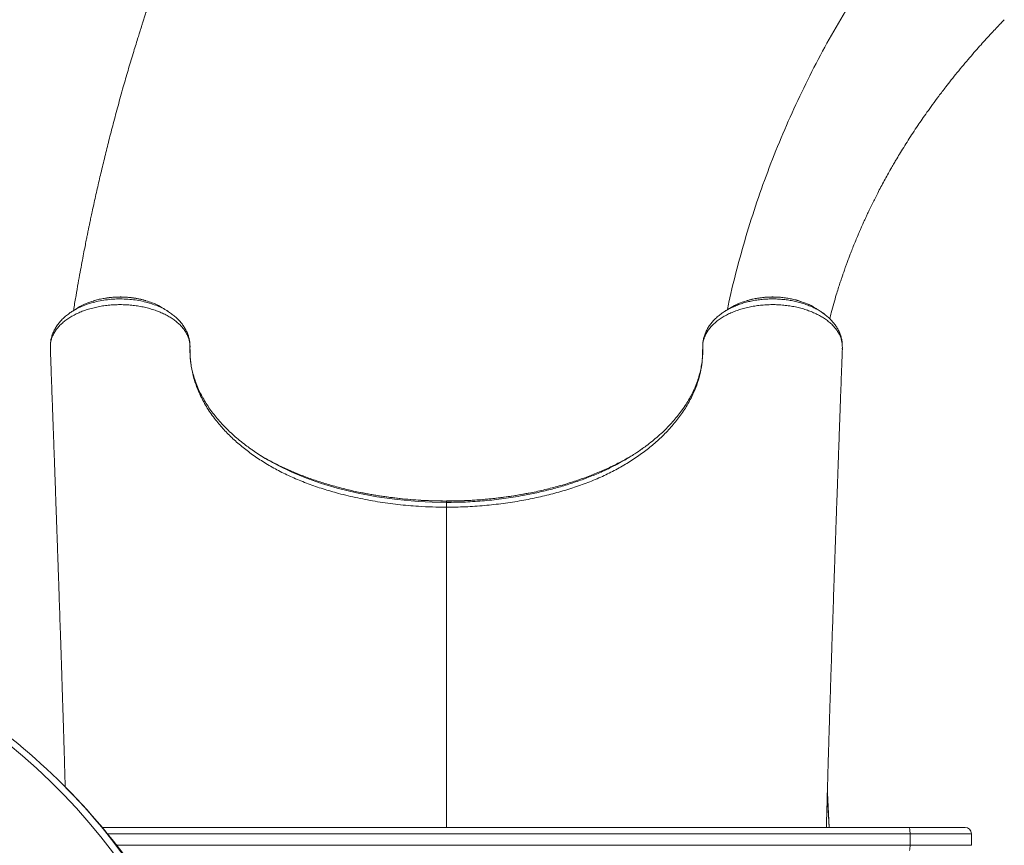
# Model space of a CAD drawing. Units: millimetres. Extents: x 1470 to 11789, y 2573 to 9930.
# Drawn here: x 8640 to 9409, y 6451 to 7097 of the extents above; entities that cross this region are included whole.
import ezdxf

# ---------------------------------------------------------------- set-up
doc = ezdxf.new("R2010")
doc.units = ezdxf.units.MM

msp = doc.modelspace()

# ---------------------------------------------------------------- linework, layer by layer
at = {"color": 7, "linetype": 'Continuous', "lineweight": 15}
for p, q in [((8738.383, 6877.117), (8736.753, 6877.588)), ((8681.268, 6868.907), (8681.418, 6869.01)), ((8663.957, 6842.338), (8663.925, 6841.793)), ((8663.937, 6843.352), (8663.957, 6842.902)), ((9282.796, 6843.539), (9282.719, 6844.51)), ((9282.77, 6843.861), (9282.735, 6844.548)), ((9282.808, 6841.82), (9282.764, 6842.525)), ((9282.776, 6842.902), (9282.796, 6843.352)), ((9282.854, 6839.35), (9282.869, 6839.638)), ((8675.696, 6496.876), (8673.519, 6499.053)), ((9272.69, 6465.495), (9271.158, 6492.474)), ((8704.404, 6465.495), (9334.838, 6465.495)), ((9334.838, 6465.495), (9378.78, 6465.495)), ((9335.843, 6460.495), (9335.843, 6451.495)), ((9383.78, 6451.495), (9383.78, 6460.495))]:
    msp.add_line(p, q, dxfattribs=at)
at = {"color": 8, "linetype": 'Continuous', "lineweight": 15}
for p, q in [((8973.368, 6720.512), (8973.368, 6720.498)), ((9272.685, 6465.495), (9271.157, 6492.417)), ((9335.843, 6460.495), (8708.529, 6460.495)), ((9383.78, 6460.495), (9335.843, 6460.495)), ((8715.674, 6451.495), (9335.843, 6451.495)), ((9335.843, 6451.495), (9383.78, 6451.495))]:
    msp.add_line(p, q, dxfattribs=at)
at = {"color": 7, "linetype": 'Continuous', "lineweight": 15, "flags": 128}
for points in [[(8663.939, 6843.539), (8663.96, 6843.07), (8663.983, 6842.562)], [(9282.752, 6842.562), (9282.775, 6843.07), (9282.796, 6843.539)], [(8973.368, 6720.498), (8973.368, 6719.77), (8973.368, 6719.423)], [(9334.838, 6465.495), (9335.034, 6465.399), (9335.223, 6465.115), (9335.396, 6464.653), (9335.549, 6464.031), (9335.674, 6463.273), (9335.767, 6462.409), (9335.824, 6461.471), (9335.843, 6460.495)]]:
    msp.add_lwpolyline(points, dxfattribs=at)
at = {"color": 8, "linetype": 'Continuous', "lineweight": 15, "flags": 128}
msp.add_lwpolyline([(8839.5, 6749.576), (8841.885, 6748.253), (8852.644, 6743.11), (8863.972, 6738.445), (8875.781, 6734.279), (8887.983, 6730.633), (8903.216, 6726.903), (8918.934, 6723.897), (8934.99, 6721.64), (8951.238, 6720.159), (8962.286, 6719.608), (8973.367, 6719.423), (8973.368, 6719.423), (8973.368, 6719.423)], dxfattribs=at)
at = {"color": 7, "linetype": 'Continuous', "lineweight": 15}
for centre, radius, start, end in [((8665.072, 6843.402), 1.141, 173.113844, 190.647542), ((9281.656, 6843.402), 1.148, 357.514886, 6.865066), ((8330.715, 6158.725), 477.977, 17.353583, 74.30569), ((8334.696, 6160.23), 479.166, 33.426856, 56.441985), ((8336.61, 6157.853), 479.495, 33.338456, 44.994777), ((9378.78, 6460.495), 5, 0, 90)]:
    msp.add_arc(centre, radius, start, end, dxfattribs=at)
at = {"color": 8, "linetype": 'Continuous', "lineweight": 15}
msp.add_arc((9319.594, 6451.108), 16.254, 347.155792, 1.363684, dxfattribs=at)
at = {"color": 7, "linetype": 'Continuous', "lineweight": 15}
for points, knots in [([(8876.659, 7406.937), (8874.721, 7403.658), (8870.04, 7395.738), (8862.94, 7383.337), (8855.455, 7370), (8848.517, 7357.343), (8842.517, 7346.16), (8837.362, 7336.374), (8833.001, 7327.967), (8829.018, 7320.174), (8825.454, 7313.107), (8822.32, 7306.82), (8819.606, 7301.315), (8817.297, 7296.588), (8815.227, 7292.316), (8813.167, 7288.033), (8810.615, 7282.684), (8807.454, 7275.984), (8803.738, 7267.993), (8798.405, 7256.346), (8791.587, 7241.07), (8783.365, 7221.975), (8775.067, 7201.947), (8766.729, 7180.974), (8758.389, 7159.044), (8752.091, 7141.676), (8747.756, 7129.324), (8745.423, 7122.569), (8743.324, 7116.404), (8741.503, 7110.984), (8739.952, 7106.314), (8738.663, 7102.396), (8737.68, 7099.381), (8736.964, 7097.176), (8736.417, 7095.48), (8735.844, 7093.702), (8735.138, 7091.495), (8734.252, 7088.715), (8733.191, 7085.36), (8731.875, 7081.161), (8730.29, 7076.047), (8728.447, 7070.02), (8726.504, 7063.567), (8724.555, 7056.982), (8722.664, 7050.49), (8720.036, 7041.323), (8716.777, 7029.638), (8713.046, 7015.745), (8709.613, 7002.485), (8706.403, 6989.628), (8703.86, 6979.063), (8701.905, 6970.706), (8700.5, 6964.59), (8699.115, 6958.449), (8697.783, 6952.427), (8696.59, 6946.931), (8695.593, 6942.259), (8694.816, 6938.569), (8694.276, 6935.977), (8693.901, 6934.166), (8693.579, 6932.603), (8693.153, 6930.523), (8692.58, 6927.704), (8691.826, 6923.954), (8690.885, 6919.207), (8689.755, 6913.398), (8688.472, 6906.651), (8687.047, 6898.962), (8685.504, 6890.388), (8683.867, 6880.937), (8682.666, 6873.84), (8682.034, 6869.874), (8681.95, 6869.352)], [0, 0, 0, 0, 0.0196716, 0.0475166, 0.0739012, 0.0988252, 0.1222887, 0.1396995, 0.1562065, 0.1714466, 0.1851514, 0.1973205, 0.2079535, 0.2170502, 0.2246723, 0.2326294, 0.2417584, 0.2554852, 0.2711501, 0.2875965, 0.3221361, 0.3582403, 0.3959135, 0.4351659, 0.4760015, 0.5184241, 0.5316994, 0.5444367, 0.5557906, 0.565758, 0.5743384, 0.5815315, 0.5873367, 0.590924, 0.5936616, 0.596654, 0.6006928, 0.6057783, 0.6119107, 0.61909, 0.6287899, 0.6399159, 0.6520507, 0.6640479, 0.6758419, 0.6874328, 0.7139492, 0.7393347, 0.762739, 0.785657, 0.8087198, 0.8196428, 0.8305983, 0.8415861, 0.8526064, 0.8628966, 0.8710411, 0.8776242, 0.8826455, 0.8849084, 0.8873058, 0.8910052, 0.8960251, 0.9023658, 0.9110362, 0.921365, 0.9333529, 0.9470015, 0.9623119, 0.9789679, 0.9972302, 1, 1, 1, 1]), ([(9321.132, 7157.958), (9316.269, 7151.061), (9305.761, 7136.161), (9290.791, 7112.74), (9275.988, 7087.83), (9262.207, 7062.528), (9249.421, 7036.862), (9237.644, 7010.84), (9226.879, 6984.477), (9217.139, 6957.783), (9208.398, 6930.78), (9200.779, 6903.451), (9195.689, 6883.206), (9193.465, 6871.998), (9193.085, 6870.081)], [0, 0, 0, 0, 0.0779346, 0.1683836, 0.258772, 0.349114, 0.439423, 0.5297131, 0.6199974, 0.7102896, 0.8006036, 0.8909531, 0.9813521, 1, 1, 1, 1]), ([(9272.946, 6862.991), (9273.349, 6864.564), (9274.378, 6868.578), (9276.122, 6874.797), (9277.962, 6881.046), (9279.583, 6886.284), (9280.934, 6890.498), (9282.118, 6894.078), (9283.104, 6896.987), (9283.867, 6899.195), (9284.529, 6901.085), (9285.243, 6903.099), (9286.162, 6905.647), (9287.26, 6908.633), (9288.485, 6911.889), (9289.895, 6915.549), (9291.507, 6919.628), (9293.296, 6924.024), (9295.056, 6928.225), (9296.589, 6931.79), (9297.812, 6934.579), (9298.745, 6936.675), (9299.578, 6938.527), (9300.443, 6940.431), (9301.475, 6942.673), (9302.802, 6945.513), (9304.449, 6948.974), (9306.374, 6952.929), (9308.423, 6957.041), (9310.647, 6961.402), (9313.044, 6965.986), (9315.62, 6970.787), (9318.192, 6975.456), (9320.629, 6979.775), (9322.792, 6983.528), (9325.072, 6987.414), (9327.698, 6991.803), (9330.891, 6997.003), (9334.351, 7002.492), (9338.031, 7008.174), (9341.672, 7013.642), (9345.358, 7019.038), (9349.18, 7024.5), (9353.519, 7030.538), (9358.405, 7037.143), (9363.287, 7043.543), (9368.077, 7049.647), (9372.67, 7055.357), (9377.452, 7061.152), (9382.236, 7066.805), (9386.826, 7072.101), (9391.16, 7076.993), (9395.339, 7081.616), (9399.329, 7085.947), (9403.135, 7090.001), (9406.472, 7093.507), (9408.57, 7095.666), (9409.489, 7096.611)], [0, 0, 0, 0, 0.0180743, 0.0461142, 0.0719012, 0.09058, 0.1071621, 0.1211394, 0.132513, 0.1412837, 0.1470783, 0.1547075, 0.1647578, 0.1767018, 0.1894675, 0.2030244, 0.220018, 0.2381125, 0.2558739, 0.2708309, 0.2812884, 0.2896954, 0.2962718, 0.3037143, 0.3128216, 0.323594, 0.3384284, 0.3552413, 0.3722481, 0.3891878, 0.4092669, 0.4292515, 0.4491423, 0.4678287, 0.4836636, 0.4966294, 0.5172144, 0.5398742, 0.5637639, 0.5885518, 0.6142402, 0.6358435, 0.660199, 0.6873402, 0.7172737, 0.7500071, 0.7751072, 0.801644, 0.8294803, 0.8563583, 0.8814885, 0.904867, 0.9264901, 0.9482432, 0.967863, 0.9859336, 1, 1, 1, 1]), ([(8772.993, 6841.042), (8772.961, 6841.952), (8772.898, 6843.771), (8772.324, 6846.507), (8771.388, 6849.228), (8770.065, 6851.889), (8768.394, 6854.447), (8766.38, 6856.911), (8764.005, 6859.285), (8761.304, 6861.532), (8758.323, 6863.615), (8755.063, 6865.545), (8751.511, 6867.319), (8747.721, 6868.906), (8743.758, 6870.28), (8739.619, 6871.455), (8735.29, 6872.424), (8730.836, 6873.169), (8726.332, 6873.68), (8721.768, 6873.967), (8717.136, 6874.02), (8712.509, 6873.836), (8707.964, 6873.422), (8703.487, 6872.782), (8699.074, 6871.906), (8694.801, 6870.807), (8690.736, 6869.507), (8686.865, 6868.006), (8683.183, 6866.296), (8679.758, 6864.405), (8676.646, 6862.366), (8673.827, 6860.18), (8671.3, 6857.835), (8669.116, 6855.371), (8667.307, 6852.828), (8665.852, 6850.207), (8664.764, 6847.494), (8664.181, 6845.251), (8663.994, 6843.927), (8663.939, 6843.539)], [0, 0, 0, 0, 0.02692061, 0.05384136, 0.08154507, 0.10924864, 0.13615539, 0.16306188, 0.19074447, 0.21842712, 0.24543796, 0.27244922, 0.30024021, 0.32803046, 0.35508204, 0.38213406, 0.40996384, 0.43779394, 0.46492869, 0.49206317, 0.51998176, 0.54790077, 0.57510353, 0.60230587, 0.63030006, 0.65829432, 0.6854929, 0.71269152, 0.74068509, 0.76867828, 0.79580072, 0.8229237, 0.85083857, 0.87875329, 0.90578714, 0.93282078, 0.96064308, 0.98846516, 1, 1, 1, 1]), ([(8697.444, 6876.803), (8695.518, 6876.152), (8691.267, 6874.714), (8687.269, 6872.822), (8685.487, 6871.528), (8685.422, 6871.481)], [0, 0, 0, 0, 0.44396035, 0.97979505, 1, 1, 1, 1]), ([(8736.584, 6877.637), (8736.474, 6877.669), (8735.177, 6878.047), (8732.581, 6878.596), (8728.829, 6879.261), (8725.022, 6879.704), (8721.21, 6879.947), (8717.394, 6879.987), (8713.571, 6879.831), (8709.743, 6879.478), (8705.938, 6878.931), (8702.21, 6878.176), (8699.406, 6877.492), (8697.903, 6877), (8697.561, 6876.887)], [0, 0, 0, 0, 0.00901728, 0.10640643, 0.20333474, 0.29942978, 0.39441402, 0.48858849, 0.58354325, 0.6796673, 0.77661672, 0.87399069, 0.97126755, 1, 1, 1, 1]), ([(8751.241, 6871.454), (8750.747, 6871.791), (8748.485, 6873.334), (8744.201, 6875.279), (8740.162, 6876.514), (8738.487, 6877.025)], [0, 0, 0, 0, 0.1405158, 0.6436907, 1, 1, 1, 1]), ([(9282.796, 6843.539), (9282.482, 6845.152), (9281.848, 6848.416), (9279.735, 6852.434), (9277.413, 6855.624), (9275.217, 6858.055), (9272.664, 6860.386), (9269.791, 6862.58), (9266.648, 6864.6), (9263.236, 6866.454), (9259.542, 6868.145), (9255.62, 6869.641), (9251.538, 6870.918), (9247.292, 6871.988), (9242.87, 6872.846), (9238.343, 6873.473), (9233.79, 6873.862), (9229.202, 6874.025), (9224.562, 6873.952), (9219.956, 6873.641), (9215.458, 6873.104), (9211.053, 6872.346), (9206.731, 6871.357), (9202.561, 6870.149), (9198.613, 6868.748), (9194.869, 6867.155), (9191.328, 6865.358), (9188.052, 6863.384), (9185.093, 6861.27), (9182.434, 6859.013), (9180.078, 6856.604), (9178.078, 6854.087), (9176.459, 6851.509), (9175.198, 6848.858), (9174.311, 6846.155), (9173.782, 6843.261), (9173.752, 6841.605), (9173.752, 6840.5), (9173.752, 6840.5)], [0, 0, 0, 0, 0.0477877, 0.0966674, 0.1236201, 0.1505727, 0.1783129, 0.2060538, 0.2330584, 0.2600635, 0.2878555, 0.3156479, 0.3427083, 0.3697691, 0.3976181, 0.4254664, 0.452503, 0.47954, 0.50736, 0.5351805, 0.5621244, 0.5890677, 0.6167878, 0.6445083, 0.671468, 0.6984274, 0.7261695, 0.753911, 0.7808999, 0.8078894, 0.8356691, 0.8634484, 0.8902272, 0.917006, 0.9445614, 0.9721172, 0.9999995, 1, 1, 1, 1]), ([(9207.88, 6876.895), (9206.364, 6876.437), (9202.543, 6875.282), (9198.378, 6873.394), (9196.087, 6871.839), (9195.52, 6871.455)], [0, 0, 0, 0, 0.3311474, 0.8347494, 1, 1, 1, 1]), ([(9250.198, 6876.498), (9249.363, 6876.771), (9247.356, 6877.427), (9244.026, 6878.252), (9240.27, 6878.997), (9236.452, 6879.535), (9232.618, 6879.871), (9228.801, 6880), (9225.021, 6879.923), (9221.268, 6879.65), (9217.531, 6879.184), (9213.824, 6878.514), (9210.622, 6877.784), (9208.719, 6877.203), (9207.986, 6876.979)], [0, 0, 0, 0, 0.0642968, 0.1544896, 0.2443804, 0.3336209, 0.4219278, 0.509116, 0.5949609, 0.680556, 0.7674573, 0.8554366, 0.9443278, 1, 1, 1, 1]), ([(9261.341, 6871.469), (9261.293, 6871.504), (9259.586, 6872.754), (9255.915, 6874.513), (9251.995, 6875.859), (9250.323, 6876.434)], [0, 0, 0, 0, 0.0163064, 0.5805428, 1, 1, 1, 1]), ([(8681.275, 6868.89), (8680.906, 6868.67), (8679.461, 6867.809), (8677.163, 6866.115), (8674.417, 6863.819), (8671.978, 6861.358), (8669.837, 6858.773), (8668.004, 6856.069), (8666.481, 6853.258), (8665.294, 6850.37), (8664.426, 6847.474), (8664.129, 6845.518), (8663.985, 6844.567)], [0, 0, 0, 0, 0.0384689, 0.1508375, 0.26279, 0.3732527, 0.4814431, 0.5890799, 0.6955087, 0.8001962, 0.9028335, 1, 1, 1, 1]), ([(8685.434, 6871.51), (8684.757, 6871.09), (8683.404, 6870.252), (8682.041, 6869.408), (8681.36, 6868.986)], [0, 0, 0, 0, 0.5000189, 1, 1, 1, 1]), ([(8755.386, 6869.01), (8754.704, 6869.431), (8753.34, 6870.273), (8751.985, 6871.109), (8751.307, 6871.527)], [0, 0, 0, 0, 0.4999801, 1, 1, 1, 1]), ([(8773.002, 6841.367), (8773.002, 6841.403), (8773.005, 6842.113), (8772.916, 6843.779), (8772.58, 6846.32), (8771.941, 6848.983), (8771.001, 6851.69), (8769.733, 6854.408), (8768.186, 6857.026), (8766.344, 6859.543), (8764.243, 6861.921), (8761.86, 6864.203), (8759.169, 6866.358), (8757.205, 6867.789), (8756.089, 6868.448), (8756.025, 6868.486)], [0, 0, 0, 0, 0.00377328, 0.07593202, 0.15729169, 0.23955927, 0.32996661, 0.42142969, 0.51470795, 0.6062943, 0.69926187, 0.79505117, 0.89341466, 0.99391397, 1, 1, 1, 1]), ([(9191.366, 6868.962), (9190.457, 6868.385), (9188.491, 6867.138), (9185.749, 6864.999), (9183.116, 6862.603), (9180.79, 6860.058), (9178.809, 6857.419), (9177.154, 6854.707), (9175.814, 6851.911), (9174.797, 6849.044), (9174.112, 6846.131), (9173.822, 6843.839), (9173.744, 6842.126), (9173.734, 6841.35), (9173.726, 6840.882), (9173.725, 6840.651), (9173.725, 6840.625)], [0, 0, 0, 0, 0.0848973, 0.1835361, 0.2815396, 0.3782569, 0.4724859, 0.5623328, 0.6532567, 0.7418925, 0.8288788, 0.9149573, 0.9501849, 0.974065, 0.9971213, 1, 1, 1, 1]), ([(9195.445, 6871.538), (9194.766, 6871.118), (9193.408, 6870.28), (9192.04, 6869.436), (9191.356, 6869.014)], [0, 0, 0, 0, 0.5000195, 1, 1, 1, 1]), ([(9265.419, 6868.959), (9264.734, 6869.383), (9263.363, 6870.232), (9262.002, 6871.076), (9261.321, 6871.498)], [0, 0, 0, 0, 0.4999854, 1, 1, 1, 1]), ([(9282.749, 6844.512), (9282.749, 6844.515), (9282.677, 6845.475), (9282.274, 6847.418), (9281.488, 6850.281), (9280.36, 6853.039), (9278.973, 6855.658), (9277.3, 6858.2), (9275.319, 6860.68), (9273.044, 6863.072), (9270.476, 6865.348), (9267.925, 6867.314), (9266.139, 6868.438), (9265.384, 6868.913)], [0, 0, 0, 0, 0.00032987, 0.09896842, 0.19929314, 0.29720797, 0.39316741, 0.49329199, 0.59623684, 0.70190833, 0.80989798, 0.91957754, 1, 1, 1, 1]), ([(8663.983, 6842.562), (8663.922, 6841.905), (8663.841, 6841.032), (8663.814, 6839.942), (8663.854, 6839.511), (8663.874, 6839.296)], [0, 0, 0, 0, 0.6042231, 0.8027337, 1, 1, 1, 1]), ([(8664.073, 6844.548), (8664.014, 6844.363), (8663.909, 6844.032), (8663.93, 6843.69), (8663.939, 6843.539)], [0, 0, 0, 0, 0.5584701, 1, 1, 1, 1]), ([(8664.002, 6844.522), (8663.975, 6844.416), (8663.935, 6844.258), (8663.946, 6844.097), (8663.949, 6844.045)], [0, 0, 0, 0, 0.67437954, 1, 1, 1, 1]), ([(8663.983, 6842.562), (8663.982, 6842.562), (8663.946, 6842.545), (8663.946, 6842.528), (8663.945, 6842.511)], [0, 0, 0, 0, 0.011697, 1, 1, 1, 1]), ([(8663.965, 6842.902), (8663.966, 6842.792), (8663.967, 6842.678), (8663.982, 6842.565), (8663.983, 6842.562)], [0, 0, 0, 0, 0.975425, 1, 1, 1, 1]), ([(9282.752, 6842.562), (9282.753, 6842.565), (9282.767, 6842.678), (9282.769, 6842.792), (9282.77, 6842.902)], [0, 0, 0, 0, 0.0245658, 1, 1, 1, 1]), ([(9282.824, 6839.297), (9282.86, 6839.512), (9282.931, 6839.941), (9282.886, 6841.032), (9282.81, 6841.905), (9282.752, 6842.562)], [0, 0, 0, 0, 0.1973497, 0.3958396, 1, 1, 1, 1]), ([(9282.78, 6842.525), (9282.779, 6842.537), (9282.778, 6842.55), (9282.753, 6842.562), (9282.752, 6842.562)], [0, 0, 0, 0, 0.9837991, 1, 1, 1, 1]), ([(8663.84, 6839.295), (8664.013, 6834.581), (8664.392, 6824.262), (8664.961, 6808.704), (8665.532, 6792.976), (8666.062, 6778.325), (8666.551, 6764.747), (8666.999, 6752.24), (8667.392, 6741.213), (8667.734, 6731.581), (8668.029, 6723.258), (8668.294, 6715.748), (8668.532, 6708.966), (8668.744, 6702.936), (8668.928, 6697.683), (8669.08, 6693.304), (8669.207, 6689.679), (8669.312, 6686.655), (8669.4, 6684.12), (8669.473, 6682), (8669.543, 6679.991), (8669.623, 6677.673), (8669.726, 6674.705), (8669.868, 6670.604), (8670.052, 6665.234), (8670.284, 6658.479), (8670.543, 6650.904), (8671.009, 6637.236), (8671.735, 6615.675), (8672.426, 6594.807), (8672.898, 6580.333), (8673.084, 6574.615), (8673.253, 6569.391), (8673.408, 6564.578), (8673.546, 6560.27), (8673.665, 6556.556), (8673.756, 6553.684), (8673.834, 6551.228), (8673.914, 6548.71), (8674.003, 6545.901), (8674.105, 6542.681), (8674.222, 6538.906), (8674.365, 6534.257), (8674.535, 6528.643), (8674.732, 6522.036), (8674.954, 6514.407), (8675.194, 6506.022), (8675.358, 6500.104), (8675.441, 6497.132)], [0, 0, 0, 0, 0.041538, 0.0909406, 0.1371904, 0.1802928, 0.2202531, 0.2570765, 0.2907673, 0.3176806, 0.3422013, 0.3643319, 0.3840747, 0.4021618, 0.4176438, 0.4305222, 0.4408675, 0.449666, 0.4572401, 0.4632601, 0.4683912, 0.4749806, 0.4837058, 0.494566, 0.511141, 0.5310457, 0.5541364, 0.5779484, 0.6516194, 0.7444616, 0.7623508, 0.7796144, 0.795034, 0.8085589, 0.8221918, 0.8331444, 0.8414181, 0.8475905, 0.854842, 0.863658, 0.8724144, 0.8831989, 0.8965885, 0.9125768, 0.9311563, 0.9523182, 0.9760523, 1, 1, 1, 1]), ([(8772.954, 6839.392), (8772.956, 6839.558), (8772.96, 6840.019), (8772.963, 6840.703), (8772.939, 6841.241), (8772.929, 6841.45)], [0, 0, 0, 0, 0.2569269, 0.7103909, 1, 1, 1, 1]), ([(8820.293, 6761.372), (8818.998, 6762.301), (8816.03, 6764.431), (8811.665, 6767.894), (8807.158, 6771.736), (8802.904, 6775.688), (8798.902, 6779.736), (8795.165, 6783.871), (8791.7, 6788.085), (8788.514, 6792.366), (8785.615, 6796.706), (8783.008, 6801.095), (8780.698, 6805.525), (8778.687, 6809.988), (8776.973, 6814.498), (8775.55, 6819.069), (8774.424, 6823.692), (8773.602, 6828.369), (8773.092, 6833), (8772.941, 6836.705), (8772.948, 6838.632), (8772.953, 6839.272), (8772.954, 6839.392)], [0, 0, 0, 0, 0.0416799, 0.0956017, 0.1497405, 0.2040749, 0.2585775, 0.3132206, 0.3679778, 0.4228263, 0.4777455, 0.5327207, 0.5877405, 0.6427986, 0.6979733, 0.7538027, 0.8101344, 0.866776, 0.9235877, 0.9804049, 0.9963188, 1, 1, 1, 1]), ([(8772.983, 6840.5), (8772.983, 6840.5), (8772.983, 6840.5), (8772.988, 6840.771), (8772.993, 6841.042)], [0, 0, 0, 0, 0.0000668, 1, 1, 1, 1]), ([(8973.368, 6715.674), (8969.723, 6715.709), (8962.434, 6715.78), (8949.779, 6716.43), (8935.455, 6717.711), (8919.609, 6719.893), (8904.092, 6722.786), (8889.872, 6726.164), (8876.95, 6729.917), (8865.274, 6733.944), (8854.073, 6738.479), (8843.435, 6743.506), (8833.42, 6749.049), (8824.075, 6755.077), (8815.384, 6761.513), (8807.405, 6768.313), (8800.185, 6775.419), (8793.323, 6783.289), (8787.063, 6791.972), (8781.648, 6801.473), (8777.471, 6811.236), (8774.639, 6820.956), (8773.035, 6831.005), (8772.983, 6836.803), (8772.983, 6840.5), (8772.983, 6840.5)], [0, 0, 0, 0, 0.0343554, 0.0687112, 0.1196534, 0.1707518, 0.2218515, 0.2727956, 0.3149856, 0.3573329, 0.3997222, 0.4420474, 0.4842191, 0.5266598, 0.569247, 0.6118884, 0.6544849, 0.6969334, 0.7479736, 0.7991822, 0.8503903, 0.9014299, 0.950715, 0.9999997, 1, 1, 1, 1]), ([(9173.752, 6840.5), (9173.752, 6840.5), (9173.752, 6837.963), (9173.806, 6833.979), (9173.061, 6826.661), (9171.591, 6819.141), (9169.162, 6811.143), (9165.71, 6802.814), (9161.054, 6794.194), (9155.107, 6785.47), (9148.181, 6777.139), (9140.623, 6769.494), (9132.482, 6762.436), (9123.892, 6755.96), (9114.601, 6749.865), (9104.662, 6744.216), (9094.019, 6739.027), (9082.674, 6734.356), (9070.69, 6730.187), (9058.236, 6726.545), (9045.411, 6723.424), (9031.94, 6720.745), (9017.839, 6718.547), (9003.142, 6716.919), (8988.289, 6715.873), (8978.337, 6715.74), (8973.368, 6715.674)], [0, 0, 0, 0, 0.0000003, 0.0338247, 0.0676491, 0.1088622, 0.1501196, 0.1913326, 0.2398984, 0.2884643, 0.3354815, 0.3824988, 0.4248658, 0.4673892, 0.5099538, 0.5524546, 0.5948026, 0.6382004, 0.681752, 0.7253713, 0.7689516, 0.8123736, 0.8592222, 0.9061937, 0.9531593, 1, 1, 1, 1]), ([(9173.725, 6840.625), (9173.716, 6839.357), (9173.701, 6837.014), (9173.664, 6834.017), (9173.517, 6832.315), (9173.45, 6831.535)], [0, 0, 0, 0, 0.39029, 0.7207541, 1, 1, 1, 1]), ([(9270.445, 6465.495), (9270.458, 6466.006), (9270.571, 6470.471), (9270.796, 6479.066), (9271.113, 6490.893), (9271.424, 6502.133), (9271.711, 6512.175), (9271.971, 6521.045), (9272.202, 6528.778), (9272.39, 6534.931), (9272.537, 6539.676), (9272.647, 6543.206), (9272.743, 6546.255), (9272.837, 6549.22), (9272.955, 6552.928), (9273.107, 6557.708), (9273.297, 6563.637), (9273.568, 6572.041), (9273.917, 6582.814), (9274.346, 6595.906), (9274.761, 6608.435), (9275.151, 6620.132), (9275.505, 6630.648), (9275.847, 6640.776), (9276.175, 6650.431), (9276.446, 6658.357), (9276.662, 6664.637), (9276.82, 6669.224), (9276.961, 6673.307), (9277.079, 6676.737), (9277.175, 6679.497), (9277.251, 6681.683), (9277.324, 6683.793), (9277.414, 6686.381), (9277.536, 6689.903), (9277.693, 6694.41), (9277.885, 6699.903), (9278.112, 6706.383), (9278.374, 6713.852), (9278.672, 6722.311), (9279.007, 6731.763), (9279.378, 6742.208), (9279.786, 6753.65), (9280.232, 6766.09), (9280.716, 6779.533), (9281.239, 6793.98), (9281.801, 6809.435), (9282.357, 6824.649), (9282.727, 6834.717), (9282.895, 6839.292)], [0, 0, 0, 0, 0.00362133, 0.03168979, 0.06205211, 0.08982816, 0.11500017, 0.13755241, 0.15746768, 0.17461659, 0.18565604, 0.19508822, 0.20291043, 0.21041473, 0.21933613, 0.23317727, 0.24946831, 0.26775059, 0.30180316, 0.33743987, 0.37466297, 0.40410756, 0.43294957, 0.46050004, 0.4867562, 0.51171568, 0.52515469, 0.53797367, 0.54911872, 0.55844355, 0.56594725, 0.57162879, 0.57626529, 0.58317822, 0.59277508, 0.60505695, 0.62002523, 0.63768192, 0.65802906, 0.68106956, 0.70680587, 0.73524116, 0.76637887, 0.80022295, 0.83677741, 0.8760465, 0.91803489, 0.96274767, 1, 1, 1, 1]), ([(9173.351, 6830.528), (9173.255, 6829.709), (9172.975, 6827.332), (9172.25, 6823.406), (9171.101, 6818.76), (9169.637, 6814.144), (9167.87, 6809.566), (9165.802, 6805.034), (9163.437, 6800.556), (9160.78, 6796.136), (9157.842, 6791.791), (9154.626, 6787.529), (9151.134, 6783.342), (9147.366, 6779.226), (9143.315, 6775.18), (9138.996, 6771.216), (9134.413, 6767.356), (9130.113, 6763.979), (9127.236, 6761.942), (9126.063, 6761.111)], [0, 0, 0, 0, 0.0332172, 0.0964029, 0.1594448, 0.2222778, 0.2848579, 0.3471629, 0.4091874, 0.470939, 0.5324125, 0.5934445, 0.6540123, 0.7147942, 0.7757112, 0.8366714, 0.8975453, 0.958214, 1, 1, 1, 1]), ([(8820.143, 6761.523), (8820.857, 6760.992), (8824.481, 6758.293), (8830.887, 6754.247), (8836.904, 6750.984), (8839.5, 6749.576)], [0, 0, 0, 0, 0.1224335, 0.6212232, 1, 1, 1, 1]), ([(8906.487, 6727.183), (8906.384, 6727.201), (8902.621, 6727.87), (8895.414, 6729.615), (8884.864, 6732.312), (8874.556, 6735.43), (8864.491, 6738.894), (8854.724, 6742.728), (8845.22, 6746.937), (8836.09, 6751.564), (8829.492, 6755.2), (8826.135, 6757.365), (8825.531, 6757.755)], [0, 0, 0, 0, 0.0033776, 0.1225624, 0.2418319, 0.3610125, 0.4817781, 0.6026394, 0.723399, 0.8479494, 0.9726141, 1, 1, 1, 1]), ([(9107.294, 6749.592), (9109.135, 6750.578), (9113.802, 6753.075), (9120.13, 6756.966), (9124.41, 6759.974), (9126.219, 6761.246)], [0, 0, 0, 0, 0.2734403, 0.6928191, 1, 1, 1, 1]), ([(9118.591, 6756.148), (9116.049, 6754.667), (9110.642, 6751.515), (9101.697, 6747.036), (9091.894, 6742.665), (9081.555, 6738.635), (9070.947, 6735.028), (9060.125, 6731.825), (9049.112, 6729.072), (9041.459, 6727.33), (9037.437, 6726.623), (9037.224, 6726.586)], [0, 0, 0, 0, 0.11003348, 0.23417193, 0.36240854, 0.4907669, 0.6190133, 0.743651, 0.86838981, 0.99303259, 1, 1, 1, 1]), ([(8973.368, 6720.523), (8971.284, 6720.536), (8966.632, 6720.564), (8959.28, 6720.789), (8951.316, 6721.209), (8943.23, 6721.829), (8935.166, 6722.642), (8927.14, 6723.644), (8919.175, 6724.843), (8912.26, 6726.03), (8908.046, 6726.893), (8906.427, 6727.225)], [0, 0, 0, 0, 0.0917491, 0.2048566, 0.3240741, 0.4436943, 0.5636611, 0.6838965, 0.8043104, 0.9248104, 1, 1, 1, 1]), ([(9037.292, 6726.633), (9036.171, 6726.41), (9032.441, 6725.668), (9026.003, 6724.602), (9017.996, 6723.432), (9009.918, 6722.463), (9001.791, 6721.685), (8993.634, 6721.098), (8985.472, 6720.717), (8978.714, 6720.529), (8974.683, 6720.547), (8973.368, 6720.554)], [0, 0, 0, 0, 0.0544677, 0.1811305, 0.3078572, 0.4346539, 0.5611907, 0.6877103, 0.8138553, 0.9392413, 1, 1, 1, 1]), ([(8973.367, 6715.674), (8973.367, 6716.158), (8973.367, 6717.126), (8973.368, 6718.23), (8973.368, 6719.054), (8973.368, 6719.3), (8973.368, 6719.423)], [0, 0, 0, 0, 0.2499926, 0.5000015, 0.7500006, 1, 1, 1, 1])]:
    msp.add_open_spline(points, degree=3, knots=knots, dxfattribs=at)
at = {"color": 8, "linetype": 'Continuous', "lineweight": 15}
for points, knots in [([(8681.418, 6869.01), (8681.472, 6869.048), (8682.821, 6869.978), (8685.92, 6871.541), (8690.669, 6873.644), (8695.828, 6875.375), (8701.267, 6876.74), (8706.927, 6877.725), (8712.727, 6878.321), (8718.596, 6878.503), (8724.457, 6878.288), (8730.235, 6877.678), (8735.855, 6876.669), (8741.245, 6875.285), (8746.359, 6873.553), (8751.064, 6871.453), (8754.307, 6869.768), (8755.816, 6868.711), (8756.048, 6868.548)], [0, 0, 0, 0, 0.0029263, 0.0733184, 0.143938, 0.2143291, 0.2847813, 0.3554596, 0.4259104, 0.4961949, 0.5667051, 0.6369902, 0.7070279, 0.77729, 0.8473287, 0.9171829, 0.9872599, 1, 1, 1, 1]), ([(8738.487, 6877.025), (8737.874, 6877.232), (8734.939, 6878.22), (8729.186, 6879.238), (8721.408, 6880), (8713.541, 6879.907), (8705.804, 6878.948), (8700.384, 6877.876), (8697.771, 6876.922), (8697.444, 6876.803)], [0, 0, 0, 0, 0.0492817, 0.2356351, 0.4171466, 0.6039149, 0.7859122, 0.9732233, 1, 1, 1, 1]), ([(9191.355, 6868.975), (9191.902, 6869.32), (9193.451, 6870.296), (9196.307, 6871.747), (9199.884, 6873.318), (9203.68, 6874.69), (9207.612, 6875.852), (9211.689, 6876.812), (9215.925, 6877.563), (9220.257, 6878.093), (9224.61, 6878.395), (9228.995, 6878.476), (9233.419, 6878.327), (9237.806, 6877.95), (9242.084, 6877.352), (9246.266, 6876.538), (9250.36, 6875.502), (9254.289, 6874.256), (9257.99, 6872.826), (9261.478, 6871.214), (9264.772, 6869.415), (9267.76, 6867.436), (9269.653, 6866.053), (9270.456, 6865.312), (9270.467, 6865.303)], [0, 0, 0, 0, 0.0261344, 0.0739947, 0.1232521, 0.1725094, 0.2203875, 0.2682642, 0.3175355, 0.3668073, 0.4148643, 0.462921, 0.5123875, 0.5618536, 0.6099353, 0.6580186, 0.7075144, 0.7570092, 0.8049542, 0.8529008, 0.9022522, 0.9516032, 0.9993899, 1, 1, 1, 1]), ([(9250.323, 6876.434), (9249.694, 6876.67), (9246.859, 6877.734), (9241.133, 6878.92), (9233.469, 6879.887), (9225.533, 6880.007), (9217.813, 6879.279), (9211.815, 6878.218), (9208.719, 6877.177), (9207.88, 6876.895)], [0, 0, 0, 0, 0.0500581, 0.22532425, 0.40569584, 0.58060934, 0.76059566, 0.93513376, 1, 1, 1, 1]), ([(8973.368, 6719.423), (8978.358, 6719.488), (8988.34, 6719.619), (9003.34, 6720.67), (9018.286, 6722.346), (9031.878, 6724.51), (9044.016, 6726.945), (9054.742, 6729.498), (9065.324, 6732.438), (9075.711, 6735.779), (9085.862, 6739.528), (9095.418, 6743.608), (9102.564, 6746.979), (9106.322, 6749.055), (9107.294, 6749.592)], [0, 0, 0, 0, 0.1026402, 0.2052825, 0.3101608, 0.4150408, 0.4940153, 0.5730491, 0.6520208, 0.7333661, 0.814781, 0.8961185, 0.9731342, 1, 1, 1, 1]), ([(8973.368, 6720.498), (8970.467, 6720.52), (8964.665, 6720.563), (8955.958, 6720.909), (8947.26, 6721.462), (8935.967, 6722.485), (8922.265, 6724.195), (8911.712, 6726.193), (8906.487, 6727.183)], [0, 0, 0, 0, 0.1278889, 0.2557772, 0.3845521, 0.5133264, 0.7590422, 1, 1, 1, 1]), ([(9037.224, 6726.586), (9033.528, 6725.904), (9025.922, 6724.501), (9014.183, 6722.892), (9001.891, 6721.617), (8989.262, 6720.792), (8979.661, 6720.515), (8974.357, 6720.501), (8973.368, 6720.498)], [0, 0, 0, 0, 0.1784036, 0.3672036, 0.5558479, 0.7546697, 0.9542413, 1, 1, 1, 1]), ([(8973.368, 6465.495), (8973.368, 6467.949), (8973.368, 6474.629), (8973.368, 6484.99), (8973.368, 6496.7), (8973.368, 6508.065), (8973.368, 6519.198), (8973.368, 6548.126), (8973.368, 6595.301), (8973.368, 6657.112), (8973.368, 6697.336), (8973.368, 6715.674)], [0, 0, 0, 0, 0.02580168, 0.0702506, 0.11486161, 0.15961027, 0.2043778, 0.24898548, 0.51133713, 0.77722864, 1, 1, 1, 1])]:
    msp.add_open_spline(points, degree=3, knots=knots, dxfattribs=at)

doc.saveas('drawing.dxf')
